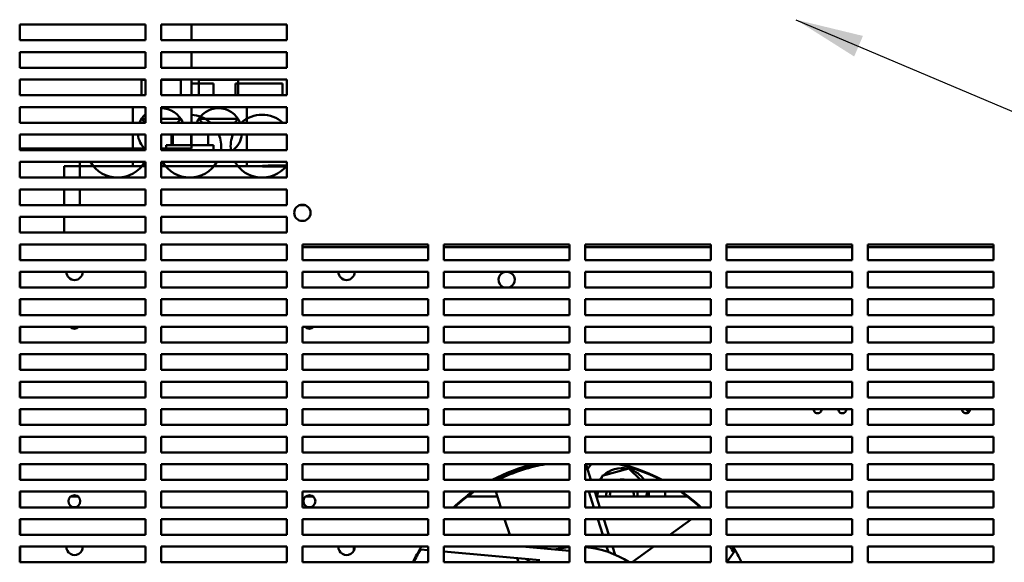
# Model space of a CAD drawing. Units: inches. Extents: x 1 to 43, y 0.5 to 83.2.
# Drawn here: x 4.3 to 7.1, y 6.2 to 7.8 of the extents above; entities that cross this region are included whole.
import ezdxf

# ---------------------------------------------------------------- set-up
doc = ezdxf.new("R2010")
doc.units = ezdxf.units.IN
doc.header["$LTSCALE"] = 2
doc.header["$MEASUREMENT"] = 0
doc.layers.add('Symbol (ANSI)', color=7, linetype='Continuous', lineweight=25)
doc.layers.add('Visible (ANSI)', color=7, linetype='Continuous', lineweight=50)
doc.styles.add('Note Text (ANSI)', font='tahoma.ttf')
doc.dimstyles.new('Default (ANSI)$7', dxfattribs={"dimscale": 2, "dimtxt": 0.16, "dimasz": 0.098425, "dimexe": 0.125, "dimexo": 0.0625, "dimgap": 0.031496, "dimtad": 0, "dimtih": 1, "dimtoh": 1, "dimrnd": 1e-08, "dimzin": 4, "dimdsep": 46, "dimtxsty": 'Note Text (ANSI)', "dimcen": 0.09, "dimdle": 0.393701, "dimclrd": 256, "dimclre": 256, "dimclrt": 256, "dimadec": 0, "dimazin": 1, "dimtfac": 0.75, "dimtofl": 0, "dimtmove": 0, "dimatfit": 3, "dimfxl": 1, "dimtolj": 1, "dimtzin": 4, "dimlwd": -1, "dimlwe": -1, "dimarcsym": 0})

msp = doc.modelspace()

# ---------------------------------------------------------------- linework, layer by layer
at = {"layer": 'Visible (ANSI)'}
for p, q in [((4.2822, 7.6943), (4.2822, 7.7397)), ((4.2822, 7.7397), (4.6459, 7.7397)), ((4.6459, 7.7397), (4.6459, 7.6943)), ((4.6913, 7.6943), (4.6913, 7.7397)), ((4.6913, 7.7397), (5.055, 7.7397)), ((4.7791, 7.6943), (4.7791, 7.7397)), ((5.055, 7.7397), (5.055, 7.6943)), ((4.6459, 7.6943), (4.2822, 7.6943)), ((5.055, 7.6943), (4.6913, 7.6943)), ((4.2822, 7.6147), (4.2822, 7.6602)), ((4.2822, 7.6602), (4.6459, 7.6602)), ((4.6459, 7.6602), (4.6459, 7.6147)), ((4.6913, 7.6147), (4.6913, 7.6602)), ((4.6913, 7.6602), (5.055, 7.6602)), ((4.7791, 7.6147), (4.7791, 7.6602)), ((5.055, 7.6602), (5.055, 7.6147)), ((4.6459, 7.6147), (4.2822, 7.6147)), ((5.055, 7.6147), (4.6913, 7.6147)), ((4.2822, 7.5352), (4.2822, 7.5807)), ((4.2822, 7.5807), (4.6459, 7.5807)), ((4.6459, 7.58), (4.6349, 7.58)), ((4.6349, 7.5352), (4.6349, 7.58)), ((4.6459, 7.5807), (4.6459, 7.5352)), ((4.6913, 7.5352), (4.6913, 7.5807)), ((4.6913, 7.5807), (5.055, 7.5807)), ((4.7485, 7.58), (4.6913, 7.58)), ((4.7485, 7.5352), (4.7485, 7.58)), ((4.7791, 7.5352), (4.7791, 7.5807)), ((4.9143, 7.58), (4.8007, 7.58)), ((4.8007, 7.5352), (4.8007, 7.58)), ((4.9143, 7.5352), (4.9143, 7.58)), ((5.055, 7.5807), (5.055, 7.5352)), ((4.7791, 7.5695), (4.8428, 7.5695)), ((4.8428, 7.5352), (4.8428, 7.5695)), ((4.9064, 7.5695), (5.0428, 7.5695)), ((4.9064, 7.5352), (4.9064, 7.5695)), ((5.0428, 7.5352), (5.0428, 7.5695)), ((4.6459, 7.5352), (4.2822, 7.5352)), ((5.055, 7.5352), (4.6913, 7.5352)), ((4.2822, 7.4557), (4.2822, 7.5011)), ((4.2822, 7.5011), (4.6459, 7.5011)), ((4.6099, 7.4557), (4.6099, 7.5011)), ((4.6459, 7.5011), (4.6459, 7.4557)), ((4.6913, 7.4557), (4.6913, 7.5011)), ((4.6913, 7.5011), (5.055, 7.5011)), ((4.7791, 7.4557), (4.7791, 7.5011)), ((4.9393, 7.4557), (4.9393, 7.5011)), ((5.055, 7.5011), (5.055, 7.4557)), ((4.6349, 7.4664), (4.6349, 7.4672)), ((4.6349, 7.4664), (4.6459, 7.4664)), ((4.6456, 7.4557), (4.6349, 7.4664)), ((4.6913, 7.4664), (4.7485, 7.4664)), ((4.7378, 7.4557), (4.7485, 7.4664)), ((4.7485, 7.4664), (4.7485, 7.4672)), ((4.8007, 7.4664), (4.8007, 7.4672)), ((4.8007, 7.4664), (4.9143, 7.4664)), ((4.8114, 7.4557), (4.8007, 7.4664)), ((4.9036, 7.4557), (4.9143, 7.4664)), ((4.9143, 7.4664), (4.9143, 7.4672)), ((4.6459, 7.4557), (4.2822, 7.4557)), ((5.055, 7.4557), (4.6913, 7.4557)), ((4.2822, 7.3761), (4.2822, 7.4216)), ((4.2822, 7.4216), (4.6459, 7.4216)), ((4.6099, 7.3761), (4.6099, 7.4216)), ((4.6459, 7.4216), (4.6459, 7.3761)), ((4.6913, 7.3761), (4.6913, 7.4216)), ((4.6913, 7.4216), (5.055, 7.4216)), ((4.7217, 7.3909), (4.7217, 7.4216)), ((4.7256, 7.3909), (4.7256, 7.4216)), ((4.7785, 7.3909), (4.7785, 7.4216)), ((4.7791, 7.3806), (4.7791, 7.4216)), ((4.8275, 7.3909), (4.8275, 7.4216)), ((4.9393, 7.3761), (4.9393, 7.4216)), ((5.055, 7.4216), (5.055, 7.3761)), ((4.2822, 7.3806), (4.6459, 7.3806)), ((4.4564, 7.3806), (4.4564, 7.3761)), ((4.6913, 7.3806), (4.7791, 7.3806)), ((4.7064, 7.3909), (4.8428, 7.3909)), ((4.7064, 7.3761), (4.7064, 7.3909)), ((4.8428, 7.3761), (4.8428, 7.3909)), ((4.6459, 7.3761), (4.2822, 7.3761)), ((5.055, 7.3761), (4.6913, 7.3761)), ((4.2822, 7.2966), (4.2822, 7.342)), ((4.2822, 7.342), (4.6459, 7.342)), ((4.411, 7.2966), (4.411, 7.33)), ((4.6459, 7.33), (4.411, 7.33)), ((4.4564, 7.342), (4.4564, 7.2966)), ((4.6099, 7.33), (4.6099, 7.342)), ((4.6459, 7.342), (4.6459, 7.2966)), ((4.6913, 7.2966), (4.6913, 7.342)), ((4.6913, 7.342), (5.055, 7.342)), ((5.055, 7.33), (4.6913, 7.33)), ((4.9393, 7.342), (4.9393, 7.33)), ((4.9847, 7.3309), (4.996, 7.3309)), ((4.9847, 7.3309), (4.9847, 7.3291)), ((4.996, 7.3291), (4.9847, 7.3291)), ((4.996, 7.3309), (5.055, 7.3309)), ((5.055, 7.3291), (4.996, 7.3291)), ((5.0015, 7.3309), (5.0015, 7.3313)), ((5.0015, 7.3313), (5.023, 7.3313)), ((5.023, 7.3309), (5.023, 7.3313)), ((5.023, 7.3313), (5.0377, 7.3313)), ((5.0377, 7.3313), (5.055, 7.3313)), ((5.0377, 7.3309), (5.0377, 7.3313)), ((5.055, 7.342), (5.055, 7.2966)), ((4.6459, 7.2966), (4.2822, 7.2966)), ((5.055, 7.2966), (4.6913, 7.2966)), ((4.2822, 7.217), (4.2822, 7.2625)), ((4.2822, 7.2625), (4.6459, 7.2625)), ((4.411, 7.217), (4.411, 7.2625)), ((4.4564, 7.2625), (4.4564, 7.2173)), ((4.6459, 7.2625), (4.6459, 7.217)), ((4.6913, 7.217), (4.6913, 7.2625)), ((4.6913, 7.2625), (5.055, 7.2625)), ((5.055, 7.2625), (5.055, 7.217)), ((4.6459, 7.217), (4.2822, 7.217)), ((4.411, 7.2173), (4.6459, 7.2173)), ((4.411, 7.217), (4.411, 7.2173)), ((4.6913, 7.2173), (5.055, 7.2173)), ((5.055, 7.217), (4.6913, 7.217)), ((5.0934, 7.2173), (5.1074, 7.2173)), ((4.2822, 7.1375), (4.2822, 7.1829)), ((4.2822, 7.1829), (4.6459, 7.1829)), ((4.411, 7.1829), (4.411, 7.1375)), ((4.411, 7.1375), (4.411, 7.1829)), ((4.6459, 7.1829), (4.6459, 7.1375)), ((4.6913, 7.1375), (4.6913, 7.1829)), ((4.6913, 7.1829), (5.055, 7.1829)), ((5.055, 7.1829), (5.055, 7.1375)), ((4.6459, 7.1375), (4.2822, 7.1375)), ((5.055, 7.1375), (4.6913, 7.1375)), ((4.2822, 7.0579), (4.2822, 7.1034)), ((4.2822, 7.1034), (4.6459, 7.1034)), ((4.284, 7.1034), (4.284, 7.0579)), ((4.6459, 7.1034), (4.6459, 7.0579)), ((4.6913, 7.0579), (4.6913, 7.1034)), ((4.6913, 7.1034), (5.055, 7.1034)), ((5.055, 7.1034), (5.055, 7.0579)), ((5.1004, 7.0579), (5.1004, 7.1034)), ((5.1004, 7.1034), (5.464, 7.1034)), ((5.464, 7.0957), (5.1004, 7.0957)), ((5.464, 7.1034), (5.464, 7.0579)), ((5.5095, 7.0579), (5.5095, 7.1034)), ((5.5095, 7.1034), (5.8731, 7.1034)), ((5.8731, 7.0957), (5.5095, 7.0957)), ((5.8731, 7.1034), (5.8731, 7.0579)), ((5.9186, 7.0579), (5.9186, 7.1034)), ((5.9186, 7.1034), (6.2822, 7.1034)), ((6.2822, 7.0957), (5.9186, 7.0957)), ((6.2822, 7.1034), (6.2822, 7.0579)), ((6.3277, 7.0579), (6.3277, 7.1034)), ((6.3277, 7.1034), (6.6913, 7.1034)), ((6.6913, 7.0957), (6.3277, 7.0957)), ((6.6913, 7.1034), (6.6913, 7.0579)), ((6.7368, 7.0579), (6.7368, 7.1034)), ((6.7368, 7.1034), (7.1004, 7.1034)), ((7.1004, 7.0957), (6.7368, 7.0957)), ((7.1004, 7.1034), (7.1004, 7.0579)), ((4.6459, 7.0579), (4.2822, 7.0579)), ((5.055, 7.0579), (4.6913, 7.0579)), ((5.464, 7.0579), (5.1004, 7.0579)), ((5.8731, 7.0579), (5.5095, 7.0579)), ((6.2822, 7.0579), (5.9186, 7.0579)), ((6.6913, 7.0579), (6.3277, 7.0579)), ((7.1004, 7.0579), (6.7368, 7.0579)), ((4.2822, 6.9784), (4.2822, 7.0238)), ((4.2822, 7.0238), (4.6459, 7.0238)), ((4.284, 7.0238), (4.284, 6.9784)), ((4.6459, 7.0238), (4.6459, 6.9784)), ((4.6913, 6.9784), (4.6913, 7.0238)), ((4.6913, 7.0238), (5.055, 7.0238)), ((5.055, 7.0238), (5.055, 6.9784)), ((5.1004, 6.9784), (5.1004, 7.0238)), ((5.1004, 7.0238), (5.464, 7.0238)), ((5.464, 7.0238), (5.464, 6.9784)), ((5.5095, 6.9784), (5.5095, 7.0238)), ((5.5095, 7.0238), (5.8731, 7.0238)), ((5.8731, 7.0238), (5.8731, 6.9784)), ((5.9186, 6.9784), (5.9186, 7.0238)), ((5.9186, 7.0238), (6.2822, 7.0238)), ((6.2822, 7.0238), (6.2822, 6.9784)), ((6.3277, 6.9784), (6.3277, 7.0238)), ((6.3277, 7.0238), (6.6913, 7.0238)), ((6.6913, 7.0238), (6.6913, 6.9784)), ((6.7368, 6.9784), (6.7368, 7.0238)), ((6.7368, 7.0238), (7.1004, 7.0238)), ((7.1004, 7.0238), (7.1004, 6.9784)), ((4.6459, 6.9784), (4.2822, 6.9784)), ((5.055, 6.9784), (4.6913, 6.9784)), ((5.464, 6.9784), (5.1004, 6.9784)), ((5.8731, 6.9784), (5.5095, 6.9784)), ((6.2822, 6.9784), (5.9186, 6.9784)), ((6.6913, 6.9784), (6.3277, 6.9784)), ((7.1004, 6.9784), (6.7368, 6.9784)), ((4.2822, 6.8988), (4.2822, 6.9443)), ((4.2822, 6.9443), (4.6459, 6.9443)), ((4.284, 6.9443), (4.284, 6.8988)), ((4.6459, 6.9443), (4.6459, 6.8988)), ((4.6913, 6.8988), (4.6913, 6.9443)), ((4.6913, 6.9443), (5.055, 6.9443)), ((5.055, 6.9443), (5.055, 6.8988)), ((5.1004, 6.8988), (5.1004, 6.9443)), ((5.1004, 6.9443), (5.464, 6.9443)), ((5.464, 6.9443), (5.464, 6.8988)), ((5.5095, 6.8988), (5.5095, 6.9443)), ((5.5095, 6.9443), (5.8731, 6.9443)), ((5.8731, 6.9443), (5.8731, 6.8988)), ((5.9186, 6.8988), (5.9186, 6.9443)), ((5.9186, 6.9443), (6.2822, 6.9443)), ((6.2822, 6.9443), (6.2822, 6.8988)), ((6.3277, 6.8988), (6.3277, 6.9443)), ((6.3277, 6.9443), (6.6913, 6.9443)), ((6.6913, 6.9443), (6.6913, 6.8988)), ((6.7368, 6.8988), (6.7368, 6.9443)), ((6.7368, 6.9443), (7.1004, 6.9443)), ((7.1004, 6.9443), (7.1004, 6.8988)), ((4.6459, 6.8988), (4.2822, 6.8988)), ((5.055, 6.8988), (4.6913, 6.8988)), ((5.464, 6.8988), (5.1004, 6.8988)), ((5.8731, 6.8988), (5.5095, 6.8988)), ((6.2822, 6.8988), (5.9186, 6.8988)), ((6.6913, 6.8988), (6.3277, 6.8988)), ((7.1004, 6.8988), (6.7368, 6.8988)), ((4.2822, 6.8193), (4.2822, 6.8647)), ((4.2822, 6.8647), (4.6459, 6.8647)), ((4.284, 6.8647), (4.284, 6.8193)), ((4.6459, 6.8647), (4.6459, 6.8193)), ((4.6913, 6.8193), (4.6913, 6.8647)), ((4.6913, 6.8647), (5.055, 6.8647)), ((5.055, 6.8647), (5.055, 6.8193)), ((5.1004, 6.8193), (5.1004, 6.8647)), ((5.1004, 6.8647), (5.464, 6.8647)), ((5.464, 6.8647), (5.464, 6.8193)), ((5.5095, 6.8193), (5.5095, 6.8647)), ((5.5095, 6.8647), (5.8731, 6.8647)), ((5.8731, 6.8647), (5.8731, 6.8193)), ((5.9186, 6.8193), (5.9186, 6.8647)), ((5.9186, 6.8647), (6.2822, 6.8647)), ((6.2822, 6.8647), (6.2822, 6.8193)), ((6.3277, 6.8193), (6.3277, 6.8647)), ((6.3277, 6.8647), (6.6913, 6.8647)), ((6.6913, 6.8647), (6.6913, 6.8193)), ((6.7368, 6.8193), (6.7368, 6.8647)), ((6.7368, 6.8647), (7.1004, 6.8647)), ((7.1004, 6.8647), (7.1004, 6.8193)), ((4.6459, 6.8193), (4.2822, 6.8193)), ((5.055, 6.8193), (4.6913, 6.8193)), ((5.464, 6.8193), (5.1004, 6.8193)), ((5.8731, 6.8193), (5.5095, 6.8193)), ((6.2822, 6.8193), (5.9186, 6.8193)), ((6.6913, 6.8193), (6.3277, 6.8193)), ((7.1004, 6.8193), (6.7368, 6.8193)), ((4.2822, 6.7397), (4.2822, 6.7852)), ((4.2822, 6.7852), (4.6459, 6.7852)), ((4.284, 6.7852), (4.284, 6.7397)), ((4.6459, 6.7852), (4.6459, 6.7397)), ((4.6913, 6.7397), (4.6913, 6.7852)), ((4.6913, 6.7852), (5.055, 6.7852)), ((5.055, 6.7852), (5.055, 6.7397)), ((5.1004, 6.7397), (5.1004, 6.7852)), ((5.1004, 6.7852), (5.464, 6.7852)), ((5.464, 6.7852), (5.464, 6.7397)), ((5.5095, 6.7397), (5.5095, 6.7852)), ((5.5095, 6.7852), (5.8731, 6.7852)), ((5.8731, 6.7852), (5.8731, 6.7397)), ((5.9186, 6.7397), (5.9186, 6.7852)), ((5.9186, 6.7852), (6.2822, 6.7852)), ((6.2822, 6.7852), (6.2822, 6.7397)), ((6.3277, 6.7397), (6.3277, 6.7852)), ((6.3277, 6.7852), (6.6913, 6.7852)), ((6.6913, 6.7852), (6.6913, 6.7397)), ((6.7368, 6.7397), (6.7368, 6.7852)), ((6.7368, 6.7852), (7.1004, 6.7852)), ((7.1004, 6.7852), (7.1004, 6.7397)), ((4.6459, 6.7397), (4.2822, 6.7397)), ((5.055, 6.7397), (4.6913, 6.7397)), ((5.464, 6.7397), (5.1004, 6.7397)), ((5.8731, 6.7397), (5.5095, 6.7397)), ((6.2822, 6.7397), (5.9186, 6.7397)), ((6.6913, 6.7397), (6.3277, 6.7397)), ((7.1004, 6.7397), (6.7368, 6.7397)), ((4.2822, 6.6602), (4.2822, 6.7057)), ((4.2822, 6.7057), (4.6459, 6.7057)), ((4.284, 6.7057), (4.284, 6.6602)), ((4.6459, 6.7057), (4.6459, 6.6602)), ((4.6913, 6.6602), (4.6913, 6.7057)), ((4.6913, 6.7057), (5.055, 6.7057)), ((5.055, 6.7057), (5.055, 6.6602)), ((5.1004, 6.6602), (5.1004, 6.7057)), ((5.1004, 6.7057), (5.464, 6.7057)), ((5.464, 6.7057), (5.464, 6.6602)), ((5.5095, 6.6602), (5.5095, 6.7057)), ((5.5095, 6.7057), (5.8731, 6.7057)), ((5.8731, 6.7057), (5.8731, 6.6602)), ((5.9186, 6.6602), (5.9186, 6.7057)), ((5.9186, 6.7057), (6.2822, 6.7057)), ((6.2822, 6.7057), (6.2822, 6.6602)), ((6.3277, 6.6602), (6.3277, 6.7057)), ((6.3277, 6.7057), (6.6913, 6.7057)), ((6.6913, 6.7057), (6.6913, 6.6602)), ((6.7368, 6.6602), (6.7368, 6.7057)), ((6.7368, 6.7057), (7.1004, 6.7057)), ((7.1004, 6.7057), (7.1004, 6.6602)), ((4.6459, 6.6602), (4.2822, 6.6602)), ((5.055, 6.6602), (4.6913, 6.6602)), ((5.464, 6.6602), (5.1004, 6.6602)), ((5.8731, 6.6602), (5.5095, 6.6602)), ((6.2822, 6.6602), (5.9186, 6.6602)), ((6.6913, 6.6602), (6.3277, 6.6602)), ((7.1004, 6.6602), (6.7368, 6.6602)), ((4.2822, 6.5807), (4.2822, 6.6261)), ((4.2822, 6.6261), (4.6459, 6.6261)), ((4.284, 6.6261), (4.284, 6.5807)), ((4.6459, 6.6261), (4.6459, 6.5807)), ((4.6913, 6.5807), (4.6913, 6.6261)), ((4.6913, 6.6261), (5.055, 6.6261)), ((5.055, 6.6261), (5.055, 6.5807)), ((5.1004, 6.5807), (5.1004, 6.6261)), ((5.1004, 6.6261), (5.464, 6.6261)), ((5.464, 6.6261), (5.464, 6.5807)), ((5.5095, 6.5807), (5.5095, 6.6261)), ((5.5095, 6.6261), (5.8731, 6.6261)), ((5.8731, 6.6261), (5.8731, 6.5807)), ((5.9186, 6.5807), (5.9186, 6.6261)), ((5.9186, 6.6261), (6.2822, 6.6261)), ((6.2822, 6.6261), (6.2822, 6.5807)), ((6.3277, 6.5807), (6.3277, 6.6261)), ((6.3277, 6.6261), (6.6913, 6.6261)), ((6.6913, 6.6261), (6.6913, 6.5807)), ((6.7368, 6.5807), (6.7368, 6.6261)), ((6.7368, 6.6261), (7.1004, 6.6261)), ((7.1004, 6.6261), (7.1004, 6.5807)), ((4.6459, 6.5807), (4.2822, 6.5807)), ((5.055, 6.5807), (4.6913, 6.5807)), ((5.464, 6.5807), (5.1004, 6.5807)), ((5.8731, 6.5807), (5.5095, 6.5807)), ((6.2822, 6.5807), (5.9186, 6.5807)), ((6.6913, 6.5807), (6.3277, 6.5807)), ((7.1004, 6.5807), (6.7368, 6.5807)), ((4.2822, 6.5011), (4.2822, 6.5466)), ((4.2822, 6.5466), (4.6459, 6.5466)), ((4.284, 6.5466), (4.284, 6.5011)), ((4.6459, 6.5466), (4.6459, 6.5011)), ((4.6913, 6.5011), (4.6913, 6.5466)), ((4.6913, 6.5466), (5.055, 6.5466)), ((5.055, 6.5466), (5.055, 6.5011)), ((5.1004, 6.5011), (5.1004, 6.5466)), ((5.1004, 6.5466), (5.464, 6.5466)), ((5.464, 6.5466), (5.464, 6.5011)), ((5.5095, 6.5011), (5.5095, 6.5466)), ((5.5095, 6.5466), (5.8731, 6.5466)), ((5.8731, 6.5466), (5.8731, 6.5011)), ((5.9186, 6.5011), (5.9186, 6.5466)), ((5.9186, 6.5466), (6.2822, 6.5466)), ((6.2822, 6.5466), (6.2822, 6.5011)), ((6.3277, 6.5011), (6.3277, 6.5466)), ((6.3277, 6.5466), (6.6913, 6.5466)), ((6.6913, 6.5466), (6.6913, 6.5011)), ((6.7368, 6.5011), (6.7368, 6.5466)), ((6.7368, 6.5466), (7.1004, 6.5466)), ((7.1004, 6.5466), (7.1004, 6.5011)), ((4.6459, 6.5011), (4.2822, 6.5011)), ((5.055, 6.5011), (4.6913, 6.5011)), ((5.464, 6.5011), (5.1004, 6.5011)), ((5.8731, 6.5011), (5.5095, 6.5011)), ((6.2822, 6.5011), (5.9186, 6.5011)), ((6.6913, 6.5011), (6.3277, 6.5011)), ((7.1004, 6.5011), (6.7368, 6.5011)), ((4.2822, 6.4216), (4.2822, 6.467)), ((4.2822, 6.467), (4.6459, 6.467)), ((4.284, 6.467), (4.284, 6.4216)), ((4.6459, 6.467), (4.6459, 6.4216)), ((4.6913, 6.4216), (4.6913, 6.467)), ((4.6913, 6.467), (5.055, 6.467)), ((5.055, 6.467), (5.055, 6.4216)), ((5.1004, 6.4216), (5.1004, 6.467)), ((5.1004, 6.467), (5.464, 6.467)), ((5.464, 6.467), (5.464, 6.4216)), ((5.5095, 6.4216), (5.5095, 6.467)), ((5.5095, 6.467), (5.8731, 6.467)), ((5.7222, 6.4511), (5.7329, 6.4511)), ((5.7329, 6.4511), (5.7329, 6.449)), ((5.8731, 6.467), (5.8731, 6.4216)), ((5.9186, 6.4216), (5.9186, 6.467)), ((5.9186, 6.467), (6.2822, 6.467)), ((5.9356, 6.4216), (5.9223, 6.4625)), ((5.9679, 6.433), (6.0447, 6.4546)), ((6.0447, 6.4546), (6.0787, 6.4216)), ((6.2822, 6.467), (6.2822, 6.4216)), ((6.3277, 6.4216), (6.3277, 6.467)), ((6.3277, 6.467), (6.6913, 6.467)), ((6.6913, 6.467), (6.6913, 6.4216)), ((6.7368, 6.4216), (6.7368, 6.467)), ((6.7368, 6.467), (7.1004, 6.467)), ((7.1004, 6.467), (7.1004, 6.4216)), ((4.6459, 6.4216), (4.2822, 6.4216)), ((5.055, 6.4216), (4.6913, 6.4216)), ((5.464, 6.4216), (5.1004, 6.4216)), ((5.8731, 6.4216), (5.5095, 6.4216)), ((6.2822, 6.4216), (5.9186, 6.4216)), ((5.965, 6.4216), (5.9679, 6.433)), ((6.6913, 6.4216), (6.3277, 6.4216)), ((7.1004, 6.4216), (6.7368, 6.4216)), ((4.2822, 6.342), (4.2822, 6.3875)), ((4.2822, 6.3875), (4.6459, 6.3875)), ((4.284, 6.3875), (4.284, 6.342)), ((4.6459, 6.3875), (4.6459, 6.342)), ((4.6913, 6.342), (4.6913, 6.3875)), ((4.6913, 6.3875), (5.055, 6.3875)), ((5.055, 6.3875), (5.055, 6.342)), ((5.1004, 6.342), (5.1004, 6.3875)), ((5.1004, 6.3875), (5.464, 6.3875)), ((5.464, 6.3875), (5.464, 6.342)), ((5.5095, 6.342), (5.5095, 6.3875)), ((5.5095, 6.3875), (5.8731, 6.3875)), ((5.6747, 6.342), (5.6599, 6.3875)), ((5.8731, 6.3875), (5.8731, 6.342)), ((5.9186, 6.342), (5.9186, 6.3875)), ((5.9186, 6.3875), (6.2822, 6.3875)), ((5.9439, 6.342), (5.9291, 6.3875)), ((5.9614, 6.342), (5.9467, 6.3875)), ((5.9529, 6.3738), (5.9564, 6.3875)), ((6.099, 6.3875), (6.0955, 6.3738)), ((6.2822, 6.3875), (6.2822, 6.342)), ((6.3277, 6.342), (6.3277, 6.3875)), ((6.3277, 6.3875), (6.6913, 6.3875)), ((6.6913, 6.3875), (6.6913, 6.342)), ((6.7368, 6.342), (6.7368, 6.3875)), ((6.7368, 6.3875), (7.1004, 6.3875)), ((7.1004, 6.3875), (7.1004, 6.342)), ((4.4303, 6.3738), (4.4505, 6.3738)), ((5.1105, 6.3738), (5.1307, 6.3738)), ((5.5783, 6.3738), (5.6643, 6.3738)), ((5.9511, 6.3738), (6.2134, 6.3738)), ((4.6459, 6.342), (4.2822, 6.342)), ((5.055, 6.342), (4.6913, 6.342)), ((5.464, 6.342), (5.1004, 6.342)), ((5.8731, 6.342), (5.5095, 6.342)), ((6.2822, 6.342), (5.9186, 6.342)), ((6.6913, 6.342), (6.3277, 6.342)), ((7.1004, 6.342), (6.7368, 6.342)), ((4.2822, 6.2625), (4.2822, 6.3079)), ((4.2822, 6.3079), (4.6459, 6.3079)), ((4.284, 6.3079), (4.284, 6.2625)), ((4.6459, 6.3079), (4.6459, 6.2625)), ((4.6913, 6.2625), (4.6913, 6.3079)), ((4.6913, 6.3079), (5.055, 6.3079)), ((5.055, 6.3079), (5.055, 6.2625)), ((5.1004, 6.2625), (5.1004, 6.3079)), ((5.1004, 6.3079), (5.464, 6.3079)), ((5.464, 6.3079), (5.464, 6.2625)), ((5.5095, 6.2625), (5.5095, 6.3079)), ((5.5095, 6.3079), (5.8731, 6.3079)), ((5.7005, 6.2625), (5.6857, 6.3079)), ((5.8731, 6.3079), (5.8731, 6.2625)), ((5.9186, 6.2625), (5.9186, 6.3079)), ((5.9186, 6.3079), (6.2822, 6.3079)), ((5.9697, 6.2625), (5.955, 6.3079)), ((5.9872, 6.2625), (5.9725, 6.3079)), ((6.1642, 6.2625), (6.2268, 6.3079)), ((6.2822, 6.3079), (6.2822, 6.2625)), ((6.3277, 6.2625), (6.3277, 6.3079)), ((6.3277, 6.3079), (6.6913, 6.3079)), ((6.6913, 6.3079), (6.6913, 6.2625)), ((6.7368, 6.2625), (6.7368, 6.3079)), ((6.7368, 6.3079), (7.1004, 6.3079)), ((7.1004, 6.3079), (7.1004, 6.2625)), ((4.6459, 6.2625), (4.2822, 6.2625)), ((5.055, 6.2625), (4.6913, 6.2625)), ((5.464, 6.2625), (5.1004, 6.2625)), ((5.8731, 6.2625), (5.5095, 6.2625)), ((6.2822, 6.2625), (5.9186, 6.2625)), ((6.6913, 6.2625), (6.3277, 6.2625)), ((7.1004, 6.2625), (6.7368, 6.2625)), ((4.2822, 6.1829), (4.2822, 6.2284)), ((4.2822, 6.2284), (4.6459, 6.2284)), ((4.284, 6.2284), (4.284, 6.1829)), ((4.6459, 6.2284), (4.6459, 6.1829)), ((4.6913, 6.1829), (4.6913, 6.2284)), ((4.6913, 6.2284), (5.055, 6.2284)), ((5.055, 6.2284), (5.055, 6.1829)), ((5.1004, 6.1829), (5.1004, 6.2284)), ((5.1004, 6.2284), (5.464, 6.2284)), ((5.464, 6.218), (5.442, 6.2199)), ((5.464, 6.2284), (5.464, 6.1829)), ((5.5095, 6.1829), (5.5095, 6.2284)), ((5.5095, 6.2284), (5.8731, 6.2284)), ((5.7877, 6.1896), (5.5095, 6.214)), ((5.736, 6.2284), (5.8731, 6.2164)), ((5.8731, 6.2284), (5.8731, 6.1829)), ((5.9186, 6.1829), (5.9186, 6.2284)), ((5.9186, 6.2284), (6.2822, 6.2284)), ((5.9859, 6.2126), (5.9808, 6.2284)), ((6.006, 6.2047), (5.9983, 6.2284)), ((6.0547, 6.1829), (6.1173, 6.2284)), ((6.2822, 6.2284), (6.2822, 6.1829)), ((6.3277, 6.1829), (6.3277, 6.2284)), ((6.3277, 6.2284), (6.6913, 6.2284)), ((6.329, 6.1829), (6.3521, 6.2159)), ((6.6913, 6.2284), (6.6913, 6.1829)), ((6.7368, 6.1829), (6.7368, 6.2284)), ((6.7368, 6.2284), (7.1004, 6.2284)), ((7.1004, 6.2284), (7.1004, 6.1829)), ((5.7263, 6.1829), (5.7223, 6.1954)), ((4.6459, 6.1829), (4.2822, 6.1829)), ((5.055, 6.1829), (4.6913, 6.1829)), ((5.464, 6.1829), (5.1004, 6.1829)), ((5.8731, 6.1829), (5.5095, 6.1829)), ((6.2822, 6.1829), (5.9186, 6.1829)), ((6.6913, 6.1829), (6.3277, 6.1829)), ((7.1004, 6.1829), (6.7368, 6.1829))]:
    msp.add_line(p, q, dxfattribs=at)
for centre, radius in [((5.1004, 7.1947), 0.0236), ((4.4404, 6.3598), 0.0173), ((5.1206, 6.3598), 0.0173)]:
    msp.add_circle(centre, radius, dxfattribs=at)
for centre, radius, start, end in [((4.6917, 7.4295), 0.0682, 22.5645, 90.3152), ((4.8575, 7.4295), 0.0682, 22.5645, 157.4355), ((4.6917, 7.4295), 0.0682, 132.2346, 157.4355), ((4.7746, 7.3877), 0.0909, 48.3995, 87.1476), ((4.9837, 7.3877), 0.0909, 48.3995, 131.6005), ((4.6917, 7.4295), 0.0682, 186.6773, 227.7654), ((4.7746, 7.3877), 0.0909, 352.6917, 21.8879), ((4.9837, 7.3877), 0.0909, 158.1121, 187.3083), ((4.8575, 7.4295), 0.0682, 308.4691, 353.3227), ((4.5655, 7.3877), 0.0909, 184.4774, 187.3083), ((4.5655, 7.3877), 0.0909, 210.1462, 329.8538), ((4.7746, 7.3877), 0.0909, 210.1462, 329.8538), ((4.9837, 7.3877), 0.0909, 210.1462, 319.9093), ((4.4409, 7.0238), 0.0236, 180, 0), ((5.2281, 7.0238), 0.0236, 180, 0), ((5.6913, 7.0007), 0.0236, 101.2547, 250.4428), ((5.6913, 7.0007), 0.0236, 289.5572, 78.7453), ((4.4404, 6.8764), 0.0173, 222.2893, 317.7107), ((5.1206, 6.8764), 0.0173, 222.2893, 317.7107), ((6.5913, 6.6257), 0.0114, 177.7076, 2.2924), ((6.663, 6.6257), 0.0114, 177.7076, 2.2924), ((7.0211, 6.6257), 0.0114, 177.7076, 2.2924), ((7.0473, 6.6482), 0.0455, 216.0129, 225.4741), ((7.0473, 6.6482), 0.0345, 219.7934, 239.6694), ((5.8959, 5.9552), 0.5273, 103.9064, 117.8121), ((5.8959, 5.9552), 0.5255, 103.0817, 117.4339), ((5.905, 6.4569), 0.0182, 17.9903, 33.6802), ((6.0251, 6.3773), 0.1255, 134.3513, 142.7138), ((6.0251, 6.3773), 0.0782, 77.8436, 133.6546), ((5.8959, 5.9552), 0.5255, 62.5661, 76.9183), ((5.8959, 5.9552), 0.5273, 62.1879, 76.0936), ((6.0251, 6.3773), 0.0782, 34.4743, 73.6546), ((6.0251, 6.3773), 0.0782, 137.8436, 145.5257), ((6.0251, 6.3773), 0.0455, 76.8012, 103.1988), ((5.8959, 5.9552), 0.5273, 124.9325, 132.8092), ((5.8959, 5.9552), 0.5255, 124.6476, 132.5947), ((6.0251, 6.3773), 0.0782, 172.531, 174.0595), ((6.0251, 6.3773), 0.0455, 167.0804, 184.3826), ((6.0251, 6.3773), 0.0345, 162.8911, 185.7707), ((6.0251, 6.3773), 0.0345, 354.2293, 17.1089), ((6.0251, 6.3773), 0.0455, 355.6174, 12.9196), ((6.0251, 6.3773), 0.0782, 357.4536, 7.469), ((6.0251, 6.3773), 0.1255, 358.4134, 4.6465), ((5.8959, 5.9552), 0.5255, 47.4053, 55.3524), ((5.8959, 5.9552), 0.5273, 47.1908, 55.0675), ((4.4409, 6.2275), 0.0236, 177.7958, 2.2042), ((5.2281, 6.2275), 0.0236, 177.7958, 2.2042), ((5.2944, 6.2266), 0.0455, 177.7076, 190.9062), ((5.8959, 5.9552), 0.5273, 148.7949, 154.412), ((5.8959, 5.9552), 0.5255, 149.7465, 154.317), ((5.8959, 5.9552), 0.2727, 94.7802, 103.7872), ((5.8959, 5.9552), 0.2727, 56.6158, 85.2198), ((5.8959, 5.9552), 0.5255, 29.7465, 31.3253), ((5.8959, 5.9552), 0.5273, 25.588, 31.2051), ((5.8959, 5.9552), 0.2727, 119.7383, 123.3842)]:
    msp.add_arc(centre, radius, start, end, dxfattribs=at)
for points in [[(5.804, 6.467), (5.7619, 6.4595), (5.7146, 6.4456), (5.6659, 6.4216)], [(6.2822, 6.3032), (6.2808, 6.3048), (6.2794, 6.3064), (6.2779, 6.3079)], [(6.3486, 6.211), (6.3454, 6.2167), (6.3419, 6.2225), (6.3383, 6.2284)]]:
    msp.add_open_spline(points, degree=3, dxfattribs=at)

# ---------------------------------------------------------------- leaders
at = {"layer": 'Symbol (ANSI)', "annotation_type": 0, "has_hookline": 1, "hookline_direction": 0, "text_width": 4.7699}
msp.add_leader([(6.5288, 7.7539), (10.2085, 6.1949), (10.4054, 6.1949)], dimstyle='Default (ANSI)$7', override={"dimtad": 0}, dxfattribs=at)

doc.saveas('drawing.dxf')
